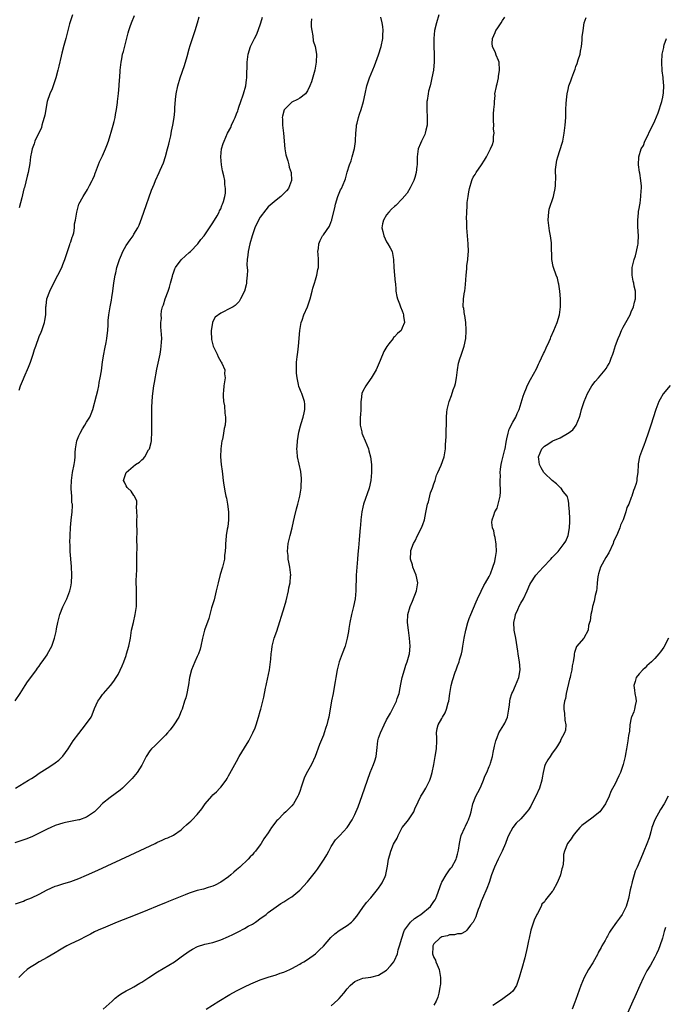
# Model space of a CAD drawing. Units: inches. Extents: x 2565000 to 2568000, y 1518000 to 1521000.
# Drawn here: x 2566022 to 2566186, y 1519520 to 1519770 of the extents above; entities that cross this region are included whole.
import ezdxf

# ---------------------------------------------------------------- set-up
doc = ezdxf.new("R2010")
doc.units = ezdxf.units.IN
doc.header["$MEASUREMENT"] = 0
doc.layers.add('LD25651518_10ft', color=133, linetype='Continuous')

msp = doc.modelspace()

# ---------------------------------------------------------------- linework, layer by layer
at = {"layer": 'LD25651518_10ft'}
for points, elevation in [([(2566095.99, 1519770.01), (2566095.93, 1519769), (2566095.93, 1519767.93), (2566096.06, 1519767), (2566096.36, 1519765.64), (2566096.44, 1519764.44), (2566096.9, 1519763), (2566097.22, 1519761), (2566097.17, 1519759), (2566096.8, 1519757), (2566095.96, 1519754.04), (2566095.58, 1519753), (2566095, 1519751.71), (2566094.5, 1519751), (2566093, 1519749.87), (2566092.47, 1519749.53), (2566091, 1519748.85), (2566089.16, 1519747), (2566089.09, 1519746.91), (2566088.64, 1519745.36), (2566088.59, 1519745), (2566088.63, 1519744.63), (2566088.66, 1519743), (2566088.89, 1519741), (2566089.26, 1519737), (2566089.49, 1519735.49), (2566089.64, 1519735), (2566089.98, 1519734.02), (2566090.23, 1519733), (2566090.36, 1519732.36), (2566090.8, 1519731), (2566090.93, 1519729), (2566090.15, 1519727), (2566089.62, 1519726.38), (2566089, 1519725.72), (2566088.26, 1519725), (2566087, 1519724.03), (2566085, 1519722.34), (2566084.39, 1519721.61), (2566083, 1519719.76), (2566082.54, 1519719), (2566081.6, 1519717), (2566080.93, 1519715), (2566080.39, 1519713), (2566079.94, 1519711), (2566079.88, 1519710.12), (2566079.72, 1519709), (2566079.64, 1519707.64), (2566079.8, 1519706.2), (2566079.72, 1519705), (2566079.52, 1519703.52), (2566079.53, 1519703), (2566079.45, 1519702.55), (2566079, 1519701), (2566078.04, 1519699), (2566077.66, 1519698.34), (2566077, 1519697.65), (2566076.63, 1519697.37), (2566076.1, 1519697), (2566075, 1519696.44), (2566073.73, 1519695.73), (2566073, 1519695.38), (2566071.59, 1519694.41), (2566071, 1519693.26), (2566070.89, 1519693), (2566070.9, 1519692.9), (2566070.55, 1519691), (2566070.59, 1519690.59), (2566070.61, 1519689), (2566070.67, 1519688.67), (2566071, 1519687.32), (2566071.1, 1519687), (2566072.08, 1519685), (2566072.33, 1519684.33), (2566073, 1519683.16), (2566073.12, 1519683), (2566073.25, 1519682.75), (2566074, 1519681), (2566073.98, 1519679.98), (2566074.12, 1519679), (2566073.98, 1519678.02), (2566073.8, 1519677), (2566073.71, 1519675.71), (2566073.61, 1519675), (2566073.58, 1519674.42), (2566073.67, 1519673), (2566073.91, 1519671.91), (2566073.99, 1519670.01), (2566074.18, 1519669), (2566074.23, 1519668.23), (2566074.08, 1519667), (2566073.84, 1519666.16), (2566073.72, 1519665), (2566073.4, 1519663.4), (2566073.3, 1519663), (2566072.99, 1519661), (2566072.94, 1519659), (2566073.14, 1519657), (2566073.32, 1519655.32), (2566073.46, 1519654.54), (2566073.61, 1519653), (2566073.78, 1519651.78), (2566074.13, 1519649.87), (2566074.32, 1519649), (2566074.46, 1519648.46), (2566074.69, 1519647), (2566074.93, 1519645), (2566074.95, 1519643), (2566074.78, 1519641.22), (2566074.64, 1519640.64), (2566074.39, 1519639), (2566074.25, 1519637.75), (2566074.19, 1519637), (2566074.23, 1519636.23), (2566074.13, 1519635), (2566073.97, 1519634.02), (2566073.94, 1519633), (2566073.64, 1519631.64), (2566073.48, 1519631), (2566072.88, 1519629.12), (2566072.3, 1519627), (2566071.87, 1519625), (2566071.48, 1519623.48), (2566071.3, 1519622.7), (2566070.66, 1519620.66), (2566070.2, 1519619), (2566069.98, 1519618.02), (2566068.91, 1519615), (2566068.35, 1519613), (2566067.94, 1519611), (2566067.76, 1519610.24), (2566067.35, 1519609), (2566067, 1519608.34), (2566066.4, 1519607), (2566065.56, 1519605), (2566065.09, 1519603), (2566064.85, 1519601.15), (2566064.72, 1519600.72), (2566064.4, 1519599), (2566064.15, 1519597.85), (2566063.84, 1519597), (2566063.22, 1519595), (2566063, 1519594.49), (2566062.58, 1519593.42), (2566062.39, 1519593), (2566061.11, 1519591), (2566060.19, 1519589.81), (2566059.51, 1519589), (2566059, 1519588.41), (2566056.26, 1519585.74), (2566055.46, 1519585), (2566055, 1519584.42), (2566054.12, 1519583), (2566053, 1519580.86), (2566051.81, 1519579), (2566050.54, 1519577.46), (2566050.14, 1519577), (2566048.09, 1519575), (2566047.52, 1519574.48), (2566045, 1519572.64), (2566043, 1519571.07), (2566041.98, 1519570.02), (2566040.97, 1519569), (2566039, 1519567.68), (2566037.2, 1519567), (2566037, 1519566.94), (2566033.69, 1519566.31), (2566033, 1519566.14), (2566032.13, 1519565.87), (2566031, 1519565.49), (2566029.9, 1519565), (2566029, 1519564.57), (2566027, 1519563.55), (2566025.27, 1519562.73), (2566023.83, 1519562.17), (2566020.85, 1519561.15)], 8380), ([(2566020.91, 1519597.09), (2566022.2, 1519599), (2566023, 1519600.35), (2566023.45, 1519601), (2566024.04, 1519601.96), (2566024.84, 1519603), (2566026.33, 1519605), (2566026.6, 1519605.4), (2566027, 1519605.95), (2566027.41, 1519606.59), (2566027.74, 1519607), (2566029, 1519608.82), (2566029.11, 1519609), (2566030.15, 1519611), (2566030.77, 1519612.77), (2566030.87, 1519613), (2566031.28, 1519614.72), (2566031.39, 1519615.39), (2566031.73, 1519617), (2566032.26, 1519619), (2566033, 1519620.92), (2566033.69, 1519622.31), (2566034.01, 1519623), (2566034.79, 1519625), (2566035, 1519626), (2566035.17, 1519627), (2566035.24, 1519629), (2566035.15, 1519631.15), (2566034.86, 1519635), (2566034.82, 1519636.82), (2566034.79, 1519637.21), (2566034.84, 1519639), (2566034.96, 1519641.04), (2566035.12, 1519642.88), (2566035.35, 1519645), (2566035.44, 1519646.56), (2566035.4, 1519647), (2566035.29, 1519647.29), (2566035.24, 1519649), (2566035.13, 1519650.87), (2566035.09, 1519651.09), (2566035.14, 1519653), (2566035.43, 1519655), (2566035.82, 1519657), (2566035.99, 1519658.01), (2566036.07, 1519659), (2566036.09, 1519660.09), (2566036.19, 1519661), (2566036.51, 1519663), (2566037, 1519664.26), (2566037.33, 1519665), (2566037.93, 1519666.07), (2566038.58, 1519667), (2566039, 1519667.74), (2566039.82, 1519669), (2566040.17, 1519669.83), (2566040.55, 1519671), (2566041.51, 1519674.49), (2566041.82, 1519675.82), (2566042.09, 1519677), (2566042.21, 1519677.79), (2566042.46, 1519679), (2566042.76, 1519680.76), (2566043.06, 1519683.06), (2566043.35, 1519685), (2566043.66, 1519686.34), (2566043.92, 1519687.92), (2566044.16, 1519689), (2566044.25, 1519689.75), (2566044.37, 1519691), (2566044.43, 1519692.43), (2566044.45, 1519693.55), (2566044.61, 1519695), (2566044.95, 1519697), (2566045.3, 1519698.7), (2566045.36, 1519699.36), (2566045.65, 1519701), (2566045.7, 1519701.7), (2566045.93, 1519703), (2566046.06, 1519704.06), (2566046.23, 1519705), (2566046.38, 1519705.62), (2566046.69, 1519707), (2566047, 1519707.96), (2566047.37, 1519709), (2566047.84, 1519710.16), (2566048.22, 1519711), (2566049, 1519712.53), (2566050.05, 1519713.95), (2566050.77, 1519715), (2566051, 1519715.42), (2566051.96, 1519717), (2566052.29, 1519717.71), (2566053, 1519719.56), (2566053.53, 1519721), (2566055.46, 1519726.54), (2566056.11, 1519728.11), (2566056.46, 1519729), (2566057.39, 1519731), (2566057.65, 1519731.65), (2566058.48, 1519733.52), (2566059, 1519735.11), (2566059.54, 1519737), (2566059.8, 1519738.2), (2566060.02, 1519739), (2566060.32, 1519740.32), (2566060.5, 1519741.5), (2566060.86, 1519743), (2566061.21, 1519745), (2566061.38, 1519746.62), (2566061.4, 1519747), (2566061.39, 1519747.39), (2566061.54, 1519749.54), (2566061.7, 1519751), (2566062.09, 1519753), (2566062.71, 1519755), (2566063.85, 1519758.15), (2566064.45, 1519760.45), (2566065, 1519762.4), (2566065.27, 1519763.27), (2566066.49, 1519767), (2566067.12, 1519769), (2566067.49, 1519770.51)], 8360), ([(2566021, 1519545.7), (2566023, 1519546.37), (2566023.43, 1519546.57), (2566025, 1519547.17), (2566027, 1519548.15), (2566029, 1519549.25), (2566031, 1519550.11), (2566031.7, 1519550.3), (2566033, 1519550.73), (2566035, 1519551.34), (2566037, 1519552.07), (2566039, 1519552.91), (2566041.82, 1519554.18), (2566050.01, 1519557.99), (2566056.36, 1519561), (2566056.79, 1519561.21), (2566057, 1519561.34), (2566058.19, 1519561.81), (2566059, 1519562.23), (2566059.58, 1519562.42), (2566061, 1519563.11), (2566063, 1519564.46), (2566063.55, 1519565), (2566064.34, 1519565.66), (2566065, 1519566.27), (2566065.39, 1519566.61), (2566065.74, 1519567), (2566067, 1519568.32), (2566068.22, 1519569.78), (2566069.02, 1519571), (2566070.73, 1519573), (2566071, 1519573.29), (2566071.91, 1519574.09), (2566072.76, 1519575), (2566073, 1519575.28), (2566074.34, 1519577), (2566074.6, 1519577.4), (2566075, 1519578.15), (2566075.32, 1519578.68), (2566076.55, 1519581), (2566077, 1519581.79), (2566077.7, 1519583), (2566079, 1519585.18), (2566080.11, 1519587), (2566081.15, 1519589), (2566081.69, 1519590.31), (2566081.93, 1519591), (2566082.59, 1519593), (2566083, 1519594.47), (2566083.17, 1519595), (2566083.68, 1519597), (2566083.92, 1519598.08), (2566084.31, 1519600.31), (2566084.48, 1519601), (2566084.6, 1519601.4), (2566085.35, 1519605), (2566085.62, 1519607), (2566085.65, 1519607.65), (2566085.77, 1519609), (2566085.92, 1519610.08), (2566086.01, 1519611), (2566086.55, 1519613), (2566087.2, 1519614.8), (2566089.13, 1519621), (2566089.56, 1519622.44), (2566090.16, 1519625), (2566090.27, 1519625.73), (2566090.56, 1519627), (2566090.71, 1519628.71), (2566090.72, 1519629), (2566090.5, 1519631), (2566090.24, 1519632.24), (2566090.12, 1519633), (2566090.05, 1519633.95), (2566089.93, 1519635), (2566090.01, 1519636.01), (2566090.1, 1519637), (2566090.55, 1519639), (2566091.06, 1519641), (2566091.41, 1519642.59), (2566091.68, 1519643.68), (2566092.18, 1519645.82), (2566092.52, 1519647), (2566093.04, 1519649), (2566093.35, 1519651), (2566093.38, 1519651.38), (2566093.46, 1519653.46), (2566093.29, 1519655.29), (2566092.46, 1519659), (2566092.32, 1519660.32), (2566092.31, 1519661), (2566092.38, 1519661.62), (2566092.44, 1519663), (2566092.8, 1519665.2), (2566093.21, 1519666.79), (2566093.4, 1519667.4), (2566093.84, 1519669), (2566094.12, 1519670.12), (2566094.26, 1519671), (2566094.3, 1519672.3), (2566094.22, 1519673), (2566093.77, 1519674.23), (2566093.56, 1519675), (2566093.39, 1519675.39), (2566093, 1519676.21), (2566092.79, 1519676.79), (2566092.71, 1519677.29), (2566092.32, 1519679), (2566092.17, 1519680.17), (2566092.16, 1519681), (2566092.22, 1519681.78), (2566092.21, 1519683), (2566092.32, 1519684.32), (2566092.51, 1519685.49), (2566092.67, 1519687), (2566093.03, 1519691), (2566093.39, 1519693), (2566093.62, 1519693.62), (2566094.06, 1519695), (2566094.94, 1519697), (2566095.51, 1519698.49), (2566095.66, 1519699), (2566096.16, 1519701), (2566096.3, 1519701.69), (2566096.71, 1519703), (2566097, 1519703.8), (2566097.35, 1519705), (2566097.58, 1519706.42), (2566097.75, 1519707), (2566097.78, 1519707.78), (2566097.76, 1519709), (2566097.64, 1519710.36), (2566097.62, 1519711), (2566097.76, 1519711.76), (2566097.85, 1519713), (2566098.17, 1519713.83), (2566098.82, 1519715), (2566099, 1519715.24), (2566100.52, 1519717.48), (2566101, 1519718.65), (2566101.13, 1519719), (2566101.15, 1519719.15), (2566101.9, 1519722.1), (2566102.06, 1519723), (2566102.69, 1519725), (2566103.38, 1519726.62), (2566103.59, 1519727), (2566104.43, 1519729), (2566104.57, 1519729.43), (2566105, 1519731.11), (2566105.6, 1519733), (2566106.01, 1519733.99), (2566106.31, 1519735), (2566106.9, 1519737.1), (2566107.14, 1519738.86), (2566107.14, 1519739.14), (2566107.23, 1519741), (2566107.36, 1519742.64), (2566107.41, 1519743), (2566107.58, 1519743.58), (2566107.9, 1519745), (2566108.15, 1519745.85), (2566108.59, 1519747), (2566109.17, 1519749), (2566109.58, 1519751), (2566110.05, 1519753), (2566110.73, 1519755), (2566111.96, 1519758.04), (2566113, 1519760.86), (2566113.64, 1519763), (2566114.04, 1519765), (2566114.07, 1519765.93), (2566114.15, 1519767), (2566114.08, 1519768.08), (2566113.92, 1519769), (2566113.59, 1519770.41)], 8390), ([(2566021, 1519575), (2566024.32, 1519577), (2566025, 1519577.46), (2566025.94, 1519578.06), (2566027, 1519578.79), (2566029, 1519580.09), (2566030.47, 1519581), (2566031, 1519581.37), (2566031.93, 1519582.07), (2566032.9, 1519583), (2566033, 1519583.12), (2566034.34, 1519585), (2566035.63, 1519587), (2566037, 1519588.88), (2566038.75, 1519591), (2566040.12, 1519593), (2566040.42, 1519593.58), (2566041, 1519595.19), (2566041.83, 1519597), (2566042.32, 1519597.68), (2566043, 1519598.69), (2566043.26, 1519599), (2566045.08, 1519601), (2566045.9, 1519602.1), (2566046.52, 1519603), (2566047, 1519603.81), (2566048.04, 1519605.96), (2566048.41, 1519607), (2566049, 1519608.58), (2566049.14, 1519609), (2566049.7, 1519611), (2566050.1, 1519613), (2566050.42, 1519615), (2566050.85, 1519617), (2566051.34, 1519619), (2566051.64, 1519621), (2566051.68, 1519623), (2566051.62, 1519625), (2566051.59, 1519627.59), (2566051.63, 1519629), (2566051.69, 1519630.31), (2566051.75, 1519633), (2566051.74, 1519634.26), (2566051.78, 1519635.78), (2566051.74, 1519638.26), (2566051.79, 1519639.79), (2566051.74, 1519642.26), (2566051.77, 1519643), (2566051.85, 1519643.85), (2566051.77, 1519645), (2566051.62, 1519646.38), (2566051.74, 1519647), (2566051.73, 1519647.73), (2566051.18, 1519649), (2566051, 1519649.21), (2566050.27, 1519650.27), (2566049.43, 1519651), (2566049.24, 1519651.24), (2566049, 1519651.63), (2566048.57, 1519652.57), (2566048.32, 1519653), (2566049.03, 1519655), (2566051.41, 1519657), (2566052.37, 1519657.63), (2566053, 1519658.24), (2566053.43, 1519658.57), (2566053.72, 1519659), (2566054.72, 1519660.72), (2566054.9, 1519661), (2566055.36, 1519662.64), (2566055.42, 1519663), (2566055.44, 1519663.44), (2566055.57, 1519665), (2566055.57, 1519666.43), (2566055.52, 1519667.52), (2566055.51, 1519669), (2566055.54, 1519670.46), (2566055.53, 1519671.53), (2566055.61, 1519673), (2566055.72, 1519674.28), (2566055.77, 1519675), (2566056.04, 1519677), (2566056.18, 1519677.82), (2566056.82, 1519681.18), (2566057.62, 1519685), (2566057.79, 1519686.21), (2566057.93, 1519687), (2566058.01, 1519688.01), (2566058.04, 1519689), (2566057.92, 1519691), (2566057.81, 1519691.81), (2566057.8, 1519693), (2566057.94, 1519694.06), (2566057.87, 1519695), (2566057.99, 1519695.99), (2566058.24, 1519697), (2566058.46, 1519697.54), (2566058.94, 1519699), (2566059.7, 1519701), (2566059.99, 1519702.01), (2566060.3, 1519703), (2566060.74, 1519704.74), (2566060.83, 1519705.17), (2566061, 1519705.61), (2566061.36, 1519706.64), (2566061.56, 1519707), (2566063, 1519708.89), (2566064.06, 1519709.94), (2566065, 1519710.74), (2566065.33, 1519711), (2566067.19, 1519713), (2566067.97, 1519714.03), (2566068.76, 1519715), (2566070.15, 1519717), (2566071, 1519718.3), (2566071.26, 1519718.74), (2566071.44, 1519719), (2566072.08, 1519720.08), (2566072.59, 1519721), (2566072.71, 1519721.29), (2566073, 1519721.86), (2566073.31, 1519722.69), (2566073.48, 1519723), (2566073.7, 1519723.7), (2566074.07, 1519725), (2566074.17, 1519725.83), (2566074.23, 1519727), (2566074.03, 1519728.03), (2566073.99, 1519729), (2566073.79, 1519730.21), (2566073.47, 1519731.47), (2566073.21, 1519733), (2566073.01, 1519735), (2566073.19, 1519737), (2566073.61, 1519738.39), (2566073.83, 1519739), (2566074.74, 1519741), (2566075.53, 1519742.47), (2566075.74, 1519743), (2566076.31, 1519744.31), (2566076.64, 1519745), (2566077, 1519745.89), (2566077.3, 1519746.69), (2566077.39, 1519747), (2566077.61, 1519747.61), (2566078.07, 1519749), (2566078.71, 1519750.71), (2566078.79, 1519751), (2566079.35, 1519753), (2566079.5, 1519754.5), (2566079.6, 1519755), (2566079.72, 1519759), (2566079.94, 1519761), (2566080.56, 1519763), (2566081.53, 1519765), (2566082.03, 1519765.97), (2566082.45, 1519767), (2566083.15, 1519769), (2566083.61, 1519770.39)], 8370), ([(2566128.29, 1519771), (2566127.63, 1519769), (2566127.17, 1519767), (2566126.97, 1519764.97), (2566126.97, 1519763), (2566127.05, 1519761), (2566127.07, 1519759.07), (2566126.89, 1519757), (2566126.51, 1519755), (2566126.26, 1519753.74), (2566126.03, 1519753), (2566125.66, 1519751.66), (2566125.54, 1519751), (2566125.26, 1519749.26), (2566125.24, 1519749), (2566125.22, 1519747), (2566125.3, 1519745), (2566125.27, 1519743), (2566125, 1519741.75), (2566124.81, 1519741), (2566124.67, 1519740.67), (2566123.87, 1519739), (2566123.58, 1519738.42), (2566123.04, 1519737), (2566122.78, 1519735), (2566122.76, 1519733.24), (2566122.74, 1519733), (2566122.68, 1519732.68), (2566122.52, 1519731), (2566122.21, 1519729.79), (2566121.89, 1519729), (2566121, 1519727.17), (2566120.2, 1519725.8), (2566119, 1519724.37), (2566117.32, 1519722.68), (2566117, 1519722.41), (2566116.29, 1519721.71), (2566115.61, 1519721), (2566115, 1519720.29), (2566114.23, 1519719), (2566113.96, 1519718.04), (2566113.84, 1519717), (2566114.07, 1519716.07), (2566114.29, 1519715), (2566115, 1519713.49), (2566115.35, 1519713), (2566115.92, 1519711.92), (2566116.44, 1519711), (2566116.77, 1519709), (2566116.86, 1519707), (2566117.06, 1519705), (2566117.2, 1519703.2), (2566117.24, 1519703), (2566117.32, 1519701.32), (2566117.39, 1519701), (2566117.6, 1519699.6), (2566117.75, 1519699), (2566118.26, 1519697.74), (2566118.52, 1519697), (2566119, 1519695.94), (2566119.26, 1519695.26), (2566119.33, 1519695), (2566119.34, 1519694.66), (2566119.52, 1519693), (2566119, 1519691.66), (2566118.68, 1519691), (2566117.76, 1519690.24), (2566117, 1519689.38), (2566116.8, 1519689.2), (2566116.69, 1519689), (2566115.62, 1519687.62), (2566115.06, 1519686.94), (2566114.32, 1519685.68), (2566113.4, 1519683.4), (2566112.34, 1519681), (2566111.08, 1519678.92), (2566111, 1519678.83), (2566109.73, 1519677), (2566109, 1519675.58), (2566108.78, 1519675), (2566108.56, 1519673.44), (2566108.51, 1519673), (2566108.46, 1519671), (2566108.39, 1519669.61), (2566108.34, 1519669), (2566108.32, 1519668.32), (2566108.33, 1519667), (2566108.71, 1519665.29), (2566108.76, 1519665), (2566108.81, 1519664.81), (2566109, 1519664.36), (2566109.63, 1519663), (2566110, 1519662), (2566110.45, 1519661), (2566110.53, 1519660.53), (2566110.95, 1519659), (2566111.16, 1519657), (2566111.2, 1519655.2), (2566111.2, 1519655), (2566111.03, 1519653), (2566110.58, 1519651), (2566109.2, 1519647), (2566109, 1519646.21), (2566108.74, 1519645), (2566108.5, 1519643), (2566108.39, 1519641.61), (2566108.33, 1519641), (2566108.16, 1519639), (2566108.04, 1519637.96), (2566107.93, 1519635.93), (2566107.73, 1519634.27), (2566107.65, 1519633), (2566107.49, 1519631), (2566107.35, 1519629), (2566107.25, 1519625), (2566107.04, 1519623), (2566106.6, 1519621), (2566106.1, 1519619), (2566105.69, 1519617), (2566105.42, 1519615.42), (2566105.33, 1519614.67), (2566105.03, 1519613), (2566104.49, 1519611), (2566103.73, 1519609), (2566102.99, 1519607), (2566102.49, 1519605), (2566102.13, 1519603), (2566101.99, 1519602.01), (2566101.55, 1519599.55), (2566101.47, 1519599), (2566101.09, 1519597.09), (2566100.35, 1519593), (2566100.17, 1519592.17), (2566099.88, 1519591), (2566099.65, 1519590.35), (2566099.22, 1519589), (2566099, 1519588.45), (2566097.98, 1519586.02), (2566096.91, 1519583), (2566095.97, 1519581), (2566095, 1519579.18), (2566094.22, 1519577.78), (2566093.93, 1519577), (2566093.48, 1519575.48), (2566093, 1519574.16), (2566092.67, 1519573.33), (2566092.56, 1519573), (2566091.39, 1519571), (2566091, 1519570.52), (2566089.5, 1519569), (2566089, 1519568.54), (2566087.44, 1519567), (2566087.23, 1519566.77), (2566085.85, 1519565), (2566085, 1519563.69), (2566083.89, 1519562.11), (2566083.26, 1519561), (2566083, 1519560.61), (2566081.84, 1519559), (2566081.42, 1519558.58), (2566081, 1519558.09), (2566080.44, 1519557.56), (2566079.98, 1519557), (2566077.83, 1519555), (2566077.38, 1519554.62), (2566077, 1519554.25), (2566076.3, 1519553.7), (2566075.55, 1519553), (2566075, 1519552.54), (2566073, 1519551.15), (2566071.58, 1519550.42), (2566071, 1519550.15), (2566069.78, 1519549.78), (2566068.61, 1519549.39), (2566067, 1519549.04), (2566065, 1519548.36), (2566063.97, 1519547.97), (2566061, 1519546.73), (2566059.75, 1519546.25), (2566059, 1519545.93), (2566058.31, 1519545.69), (2566053, 1519543.47), (2566049.83, 1519542.17), (2566046.75, 1519541), (2566043.79, 1519539.79), (2566041.91, 1519539), (2566041, 1519538.56), (2566040, 1519538), (2566039, 1519537.5), (2566037, 1519536.46), (2566035, 1519535.51), (2566033.99, 1519535), (2566033, 1519534.45), (2566032.11, 1519533.89), (2566031, 1519533.27), (2566029, 1519532.11), (2566027, 1519530.99), (2566025.77, 1519530.23), (2566024.55, 1519529.45), (2566023.91, 1519529), (2566023, 1519528.14), (2566021.86, 1519527)], 8400), ([(2566021.88, 1519675.88), (2566022.24, 1519677), (2566023, 1519678.71), (2566023.2, 1519679.2), (2566024.3, 1519681.7), (2566024.78, 1519683), (2566025, 1519683.69), (2566025.45, 1519685), (2566025.79, 1519686.21), (2566026.13, 1519687), (2566027, 1519689.46), (2566027.46, 1519690.54), (2566027.63, 1519691), (2566027.97, 1519691.97), (2566028.35, 1519693), (2566028.46, 1519693.54), (2566028.7, 1519695), (2566028.69, 1519696.69), (2566028.7, 1519697), (2566028.75, 1519697.25), (2566028.91, 1519699), (2566029.7, 1519701), (2566030.38, 1519702.38), (2566031.71, 1519705), (2566032.69, 1519707), (2566033, 1519707.69), (2566033.47, 1519709), (2566034.12, 1519711), (2566034.77, 1519712.77), (2566034.87, 1519713.13), (2566035, 1519713.48), (2566035.34, 1519714.66), (2566035.5, 1519715), (2566035.73, 1519715.72), (2566035.93, 1519717), (2566035.96, 1519718.04), (2566036.18, 1519719), (2566036.49, 1519721), (2566036.64, 1519721.36), (2566037.06, 1519723), (2566038.12, 1519725), (2566039.26, 1519726.74), (2566039.77, 1519727.77), (2566040.43, 1519729), (2566040.61, 1519729.39), (2566041, 1519730.31), (2566041.17, 1519730.83), (2566041.22, 1519731), (2566042.23, 1519733.77), (2566043, 1519735.24), (2566043.8, 1519737), (2566044.12, 1519737.88), (2566044.56, 1519739), (2566045, 1519740.39), (2566045.25, 1519741.25), (2566045.72, 1519743), (2566045.96, 1519743.96), (2566046.2, 1519745), (2566046.29, 1519745.71), (2566046.55, 1519747), (2566046.82, 1519748.82), (2566046.82, 1519749), (2566047.07, 1519751.07), (2566047.23, 1519753), (2566047.35, 1519754.65), (2566047.39, 1519755), (2566047.53, 1519757), (2566047.7, 1519758.3), (2566047.74, 1519759), (2566047.89, 1519759.89), (2566048.12, 1519761), (2566048.31, 1519761.69), (2566049.52, 1519766.48), (2566049.68, 1519767), (2566050.07, 1519768.07), (2566050.38, 1519769), (2566051.15, 1519770.85)], 8350), ([(2566035.41, 1519771), (2566035, 1519769.71), (2566034.7, 1519768.7), (2566034.25, 1519767), (2566034.01, 1519765.99), (2566033.71, 1519765), (2566033.21, 1519763.21), (2566032.74, 1519761.26), (2566032.54, 1519760.54), (2566031.99, 1519758.01), (2566031.71, 1519757), (2566031.21, 1519755), (2566030.55, 1519753), (2566030.25, 1519752.25), (2566029.72, 1519751), (2566029.04, 1519749), (2566028.4, 1519745.6), (2566028.26, 1519745), (2566027.92, 1519743.92), (2566027.69, 1519743), (2566027.54, 1519742.46), (2566025.92, 1519739), (2566025.71, 1519738.29), (2566025.17, 1519737), (2566025, 1519736.17), (2566024.8, 1519735), (2566024.64, 1519733.36), (2566024.21, 1519731), (2566023.92, 1519730.08), (2566023.25, 1519727.25), (2566023.12, 1519726.88), (2566022.6, 1519724.6), (2566021.9, 1519722.1)], 8340), ([(2566043.2, 1519519), (2566045.51, 1519521), (2566046.28, 1519521.72), (2566047.38, 1519522.62), (2566047.99, 1519523), (2566049, 1519523.6), (2566050.22, 1519524.22), (2566051, 1519524.64), (2566052.47, 1519525.53), (2566053, 1519525.82), (2566054.8, 1519527), (2566057, 1519528.4), (2566061.25, 1519531), (2566063, 1519532.2), (2566065, 1519533.66), (2566065.81, 1519534.19), (2566067.14, 1519534.86), (2566069, 1519535.41), (2566071, 1519535.9), (2566073, 1519536.56), (2566075, 1519537.42), (2566076.08, 1519537.92), (2566077.42, 1519538.58), (2566079, 1519539.42), (2566079.97, 1519539.97), (2566081, 1519540.53), (2566081.76, 1519541), (2566082.5, 1519541.5), (2566083, 1519541.92), (2566083.64, 1519542.36), (2566084.49, 1519543), (2566085, 1519543.5), (2566087, 1519544.93), (2566088.26, 1519545.74), (2566089, 1519546.17), (2566089.47, 1519546.53), (2566090.27, 1519547), (2566091, 1519547.48), (2566093, 1519549.16), (2566095, 1519551.23), (2566096.68, 1519553.32), (2566097, 1519553.75), (2566097.53, 1519554.47), (2566099.23, 1519557), (2566099.88, 1519558.12), (2566100.38, 1519559), (2566101, 1519560.23), (2566102.11, 1519561.89), (2566103.07, 1519562.93), (2566103.15, 1519563), (2566105.04, 1519565), (2566106.27, 1519567), (2566107, 1519568.35), (2566107.78, 1519570.22), (2566108.86, 1519573.14), (2566110.14, 1519577), (2566110.85, 1519579), (2566111.7, 1519581), (2566112.05, 1519581.95), (2566112.36, 1519583), (2566112.51, 1519584.51), (2566112.67, 1519585.33), (2566112.83, 1519587), (2566113, 1519587.64), (2566113.44, 1519589), (2566114.37, 1519591), (2566115, 1519592.29), (2566116.01, 1519593.99), (2566116.54, 1519595), (2566117.53, 1519597), (2566117.73, 1519597.73), (2566118.19, 1519599), (2566118.45, 1519600.45), (2566118.66, 1519601.34), (2566118.99, 1519603), (2566119.54, 1519605), (2566119.86, 1519606.14), (2566120.23, 1519607), (2566120.77, 1519608.77), (2566120.82, 1519609), (2566121.02, 1519611), (2566120.84, 1519613), (2566120.53, 1519615), (2566120.29, 1519617), (2566120.41, 1519619), (2566121.01, 1519621), (2566121.62, 1519622.38), (2566122.61, 1519625), (2566122.91, 1519627), (2566122.51, 1519629), (2566121.71, 1519631), (2566121.57, 1519631.57), (2566121.11, 1519633), (2566121.14, 1519635), (2566121.2, 1519635.2), (2566121.85, 1519637), (2566122.28, 1519637.72), (2566122.81, 1519639), (2566123.86, 1519641), (2566124.22, 1519641.78), (2566124.6, 1519643), (2566125, 1519644.86), (2566125.4, 1519647), (2566125.6, 1519647.6), (2566126.15, 1519649.85), (2566126.62, 1519651), (2566127, 1519652.1), (2566127.3, 1519653), (2566127.7, 1519654.3), (2566128.04, 1519655), (2566128.83, 1519656.83), (2566129.59, 1519659), (2566129.92, 1519661), (2566129.96, 1519662.04), (2566130.1, 1519664.1), (2566130.11, 1519665.89), (2566130.18, 1519667), (2566130.21, 1519669), (2566130.3, 1519670.3), (2566130.37, 1519671), (2566130.87, 1519673), (2566131.49, 1519674.51), (2566131.93, 1519675.93), (2566132.32, 1519677), (2566132.47, 1519677.53), (2566132.72, 1519679), (2566132.95, 1519681.05), (2566133.26, 1519682.74), (2566133.33, 1519683), (2566133.52, 1519683.52), (2566134.01, 1519685), (2566134.71, 1519687), (2566135.1, 1519689), (2566135.17, 1519690.83), (2566135.2, 1519691.2), (2566135.06, 1519693), (2566134.82, 1519694.82), (2566134.75, 1519695), (2566134.58, 1519696.58), (2566134.45, 1519697), (2566134.53, 1519699), (2566134.76, 1519700.76), (2566134.82, 1519701), (2566135, 1519702.66), (2566135.16, 1519705), (2566135.34, 1519706.66), (2566135.39, 1519707.39), (2566135.6, 1519709), (2566135.72, 1519710.28), (2566135.75, 1519711), (2566135.72, 1519713), (2566135.39, 1519717), (2566135.33, 1519718.67), (2566135.29, 1519719.29), (2566135.32, 1519721), (2566135.43, 1519722.57), (2566135.43, 1519723), (2566135.46, 1519723.46), (2566135.65, 1519725), (2566135.86, 1519726.14), (2566135.99, 1519727), (2566136.58, 1519729), (2566136.71, 1519729.29), (2566137, 1519729.84), (2566137.43, 1519730.57), (2566137.7, 1519731), (2566139.1, 1519733), (2566139.85, 1519734.15), (2566140.37, 1519735), (2566141.38, 1519737), (2566141.84, 1519738.16), (2566142.09, 1519739), (2566142.13, 1519740.13), (2566142.28, 1519741), (2566142.13, 1519742.13), (2566142.16, 1519743), (2566142.1, 1519744.1), (2566142.08, 1519745.92), (2566142.18, 1519747), (2566142.38, 1519748.38), (2566142.34, 1519749), (2566142.56, 1519750.56), (2566142.49, 1519751), (2566142.83, 1519752.83), (2566142.84, 1519753), (2566143, 1519753.54), (2566143.35, 1519755), (2566143.39, 1519755.39), (2566143.66, 1519757), (2566143.55, 1519759), (2566143.41, 1519759.41), (2566142.82, 1519760.82), (2566142.62, 1519761.38), (2566141.86, 1519763), (2566141.78, 1519763.78), (2566141.88, 1519765), (2566142.5, 1519766.5), (2566142.73, 1519767), (2566143, 1519767.44), (2566144.07, 1519769), (2566144.43, 1519769.57), (2566145, 1519770.41)], 8410), ([(2566069.28, 1519519), (2566072.52, 1519521), (2566075.31, 1519522.69), (2566077, 1519523.63), (2566079, 1519524.62), (2566080.63, 1519525.37), (2566083, 1519526.39), (2566085, 1519527.1), (2566087, 1519527.71), (2566088.08, 1519528.08), (2566089, 1519528.36), (2566090.5, 1519529), (2566091, 1519529.24), (2566093, 1519530.37), (2566093.37, 1519530.63), (2566094.02, 1519531), (2566095, 1519531.59), (2566097, 1519533.04), (2566097.99, 1519534.01), (2566099, 1519534.96), (2566100.87, 1519537.13), (2566101.92, 1519538.08), (2566103, 1519538.9), (2566105, 1519540.16), (2566106.09, 1519541), (2566106.57, 1519541.43), (2566107.49, 1519542.51), (2566109, 1519544.7), (2566109.97, 1519546.03), (2566111, 1519547.17), (2566112.73, 1519549.27), (2566113, 1519549.63), (2566113.55, 1519550.45), (2566113.9, 1519551), (2566114.62, 1519552.62), (2566114.81, 1519553), (2566114.86, 1519553.14), (2566115.19, 1519554.81), (2566115.22, 1519555.22), (2566115.49, 1519557), (2566115.87, 1519558.13), (2566116.06, 1519559), (2566116.8, 1519560.8), (2566117, 1519561.22), (2566117.67, 1519562.33), (2566117.92, 1519563), (2566119, 1519565.01), (2566119.86, 1519566.14), (2566120.58, 1519567), (2566121.9, 1519569), (2566122.21, 1519569.79), (2566123, 1519571.5), (2566123.73, 1519573), (2566124.24, 1519573.76), (2566125, 1519575.03), (2566125.96, 1519577), (2566126.23, 1519577.77), (2566126.59, 1519579), (2566126.99, 1519580.99), (2566127.37, 1519583), (2566127.7, 1519585), (2566127.77, 1519587), (2566127.77, 1519587.77), (2566127.69, 1519589), (2566127.87, 1519590.13), (2566128.07, 1519591), (2566129, 1519592.61), (2566129.2, 1519593), (2566129.89, 1519594.11), (2566130.21, 1519595), (2566130.64, 1519596.64), (2566130.76, 1519597), (2566131.03, 1519598.97), (2566131.37, 1519601), (2566131.69, 1519602.31), (2566132.4, 1519604.4), (2566132.62, 1519605), (2566132.73, 1519605.27), (2566133, 1519606.03), (2566133.37, 1519607), (2566133.51, 1519607.51), (2566134.01, 1519609), (2566134.2, 1519609.8), (2566134.38, 1519611), (2566134.66, 1519613), (2566135.06, 1519615), (2566135.63, 1519617), (2566135.98, 1519618.02), (2566136.34, 1519619), (2566137.75, 1519622.25), (2566138.09, 1519623), (2566139, 1519624.91), (2566139.64, 1519626.36), (2566140.06, 1519627), (2566141, 1519628.62), (2566141.19, 1519629), (2566141.35, 1519629.35), (2566141.98, 1519631), (2566142.42, 1519632.42), (2566142.55, 1519633), (2566142.58, 1519633.42), (2566142.84, 1519635), (2566142.82, 1519636.82), (2566142.55, 1519638.55), (2566142.39, 1519639), (2566142.2, 1519640.2), (2566141.88, 1519641), (2566141.71, 1519642.29), (2566141.75, 1519643), (2566142.2, 1519644.2), (2566142.42, 1519645), (2566143, 1519646), (2566143.29, 1519647), (2566143.76, 1519649), (2566143.89, 1519650.11), (2566143.89, 1519651), (2566143.76, 1519651.76), (2566143.8, 1519653), (2566143.86, 1519654.14), (2566143.79, 1519655), (2566143.88, 1519655.88), (2566144.03, 1519657), (2566144.2, 1519657.8), (2566145, 1519660.84), (2566145.04, 1519661), (2566145.29, 1519662.71), (2566145.52, 1519663.52), (2566145.79, 1519665), (2566146.05, 1519665.95), (2566147, 1519667.78), (2566147.74, 1519669), (2566148.08, 1519669.92), (2566148.65, 1519671), (2566149.62, 1519674.38), (2566149.86, 1519675), (2566150.48, 1519676.48), (2566150.67, 1519677), (2566151.45, 1519678.55), (2566153, 1519681.24), (2566153.55, 1519682.45), (2566153.78, 1519683), (2566154.81, 1519685.19), (2566155, 1519685.57), (2566155.43, 1519686.57), (2566156.19, 1519688.19), (2566156.53, 1519689), (2566156.66, 1519689.34), (2566157.42, 1519691), (2566158.22, 1519693), (2566158.8, 1519695), (2566159.05, 1519697), (2566159.06, 1519699.06), (2566158.94, 1519700.94), (2566158.7, 1519702.7), (2566158.6, 1519703), (2566158.3, 1519704.3), (2566158, 1519705), (2566157.31, 1519707), (2566157.24, 1519707.24), (2566156.92, 1519709), (2566156.77, 1519712.77), (2566156.79, 1519713), (2566156.78, 1519713.22), (2566156.54, 1519715), (2566156.28, 1519716.28), (2566155.96, 1519719), (2566156.06, 1519720.06), (2566156.11, 1519721), (2566156.24, 1519721.76), (2566157.28, 1519725), (2566157.38, 1519725.38), (2566157.7, 1519727), (2566157.78, 1519727.78), (2566157.89, 1519730.11), (2566157.83, 1519731), (2566157.81, 1519731.81), (2566157.98, 1519733), (2566158.18, 1519734.18), (2566158.42, 1519735), (2566159.52, 1519738.48), (2566159.65, 1519739), (2566160.03, 1519741), (2566160.26, 1519743), (2566160.4, 1519745), (2566160.47, 1519747), (2566160.56, 1519748.56), (2566160.58, 1519749.42), (2566160.78, 1519751), (2566161, 1519752.12), (2566161.22, 1519753), (2566161.7, 1519754.3), (2566161.92, 1519755), (2566162.43, 1519756.43), (2566162.77, 1519757.23), (2566163, 1519757.87), (2566163.34, 1519758.66), (2566163.59, 1519759.59), (2566164.04, 1519761), (2566164.17, 1519761.83), (2566164.4, 1519763), (2566164.6, 1519764.6), (2566164.6, 1519765.4), (2566164.8, 1519767), (2566165.12, 1519769), (2566165.63, 1519770.37)], 8420), ([(2566101, 1519519.85), (2566102.68, 1519521.32), (2566103, 1519521.66), (2566104.19, 1519523), (2566105, 1519524.09), (2566105.82, 1519525), (2566106.44, 1519525.56), (2566107, 1519525.96), (2566107.7, 1519526.3), (2566109, 1519526.79), (2566111, 1519527.08), (2566113, 1519527.55), (2566115, 1519528.86), (2566116.05, 1519529.95), (2566116.84, 1519531), (2566117, 1519531.27), (2566117.75, 1519533), (2566117.98, 1519533.98), (2566118.3, 1519535), (2566118.84, 1519537), (2566119.4, 1519538.6), (2566119.59, 1519539), (2566121.05, 1519541), (2566122.07, 1519541.93), (2566123, 1519542.54), (2566123.26, 1519542.74), (2566123.72, 1519543), (2566126.16, 1519545), (2566126.52, 1519545.48), (2566127, 1519546.25), (2566127.3, 1519546.7), (2566127.47, 1519547), (2566127.71, 1519547.71), (2566128.91, 1519551), (2566129, 1519551.18), (2566130.09, 1519553), (2566130.46, 1519553.54), (2566131, 1519554.25), (2566131.3, 1519554.71), (2566131.51, 1519555), (2566132.62, 1519557), (2566132.7, 1519557.3), (2566133, 1519558.22), (2566133.24, 1519559.24), (2566133.48, 1519561), (2566133.75, 1519562.25), (2566133.95, 1519563), (2566134.81, 1519565), (2566135, 1519565.35), (2566135.54, 1519566.46), (2566135.78, 1519567), (2566136.18, 1519568.18), (2566136.48, 1519569), (2566136.89, 1519571), (2566137.64, 1519573), (2566138.14, 1519573.86), (2566138.72, 1519575), (2566139, 1519575.62), (2566139.59, 1519577), (2566139.95, 1519578.05), (2566140.38, 1519579), (2566141, 1519580.52), (2566141.23, 1519581), (2566141.32, 1519581.32), (2566141.86, 1519583), (2566142.03, 1519584.03), (2566142.4, 1519585.6), (2566142.7, 1519587), (2566143, 1519587.85), (2566143.48, 1519589), (2566144.74, 1519591), (2566145, 1519591.47), (2566145.65, 1519593), (2566146, 1519595), (2566146.15, 1519596.15), (2566146.21, 1519597), (2566146.35, 1519597.65), (2566146.78, 1519599), (2566147, 1519599.44), (2566147.72, 1519601), (2566148.57, 1519603), (2566148.9, 1519605), (2566148.9, 1519605.1), (2566148.7, 1519607), (2566148.44, 1519608.44), (2566148.37, 1519609), (2566148.25, 1519609.75), (2566147.95, 1519611.95), (2566147.73, 1519613), (2566147.42, 1519614.58), (2566147.35, 1519615), (2566147.28, 1519617), (2566147.56, 1519618.44), (2566147.71, 1519619), (2566148.3, 1519620.3), (2566148.69, 1519621.31), (2566149, 1519621.85), (2566149.7, 1519623), (2566150.66, 1519625), (2566151.35, 1519626.65), (2566151.53, 1519627), (2566152.88, 1519629), (2566154.7, 1519631), (2566156.6, 1519633), (2566157, 1519633.47), (2566157.77, 1519634.23), (2566158.46, 1519635), (2566160.03, 1519637), (2566160.4, 1519637.6), (2566161.01, 1519639), (2566161.36, 1519641), (2566161.43, 1519642.57), (2566161.42, 1519643.42), (2566161.36, 1519645), (2566161.21, 1519646.78), (2566161.24, 1519647.24), (2566161, 1519648.12), (2566160.83, 1519648.83), (2566160.74, 1519649), (2566159.8, 1519650.2), (2566159.24, 1519651), (2566159.12, 1519651.12), (2566159, 1519651.19), (2566158.11, 1519652.11), (2566157, 1519652.94), (2566155, 1519654.83), (2566154.86, 1519655), (2566154.17, 1519656.17), (2566153.73, 1519657), (2566153.63, 1519658.37), (2566153.55, 1519659), (2566154.35, 1519661), (2566154.66, 1519661.34), (2566155, 1519661.67), (2566155.85, 1519662.16), (2566157, 1519662.92), (2566157.16, 1519663), (2566159, 1519663.78), (2566160.87, 1519664.87), (2566161, 1519664.93), (2566162.19, 1519665.81), (2566163.04, 1519666.96), (2566163.87, 1519669), (2566164.17, 1519669.83), (2566164.45, 1519671), (2566165.09, 1519673), (2566165.9, 1519675), (2566167, 1519677.01), (2566167.9, 1519678.1), (2566168.71, 1519679), (2566170.42, 1519681), (2566170.67, 1519681.33), (2566171, 1519681.96), (2566171.41, 1519682.59), (2566171.61, 1519683), (2566171.94, 1519683.94), (2566172.38, 1519685), (2566172.53, 1519685.47), (2566173, 1519687.21), (2566173.66, 1519689), (2566174.09, 1519689.91), (2566174.58, 1519691), (2566175, 1519691.82), (2566175.67, 1519693), (2566176.71, 1519695), (2566177, 1519695.74), (2566177.57, 1519697), (2566177.81, 1519698.19), (2566178.08, 1519699), (2566178.13, 1519700.13), (2566178.07, 1519701), (2566177.77, 1519702.23), (2566177.63, 1519703), (2566177.51, 1519703.51), (2566177.23, 1519705), (2566177.28, 1519706.72), (2566177.26, 1519707), (2566177.3, 1519707.3), (2566177.73, 1519709), (2566178.07, 1519709.93), (2566178.32, 1519711), (2566178.65, 1519712.65), (2566178.74, 1519713), (2566178.76, 1519713.24), (2566178.85, 1519715), (2566178.71, 1519717.29), (2566178.66, 1519719), (2566178.84, 1519720.84), (2566178.84, 1519721.16), (2566179, 1519721.88), (2566179.16, 1519722.84), (2566179.26, 1519723.26), (2566179.48, 1519725), (2566179.5, 1519726.5), (2566179.58, 1519727), (2566179.61, 1519727.61), (2566179.46, 1519729), (2566179.15, 1519730.85), (2566179.13, 1519731.13), (2566178.86, 1519733), (2566178.93, 1519735), (2566179.55, 1519737), (2566180.09, 1519737.91), (2566180.49, 1519739), (2566181, 1519739.94), (2566181.92, 1519741.92), (2566182.47, 1519743), (2566183, 1519744.15), (2566183.82, 1519746.18), (2566184.74, 1519749), (2566185, 1519750.16), (2566185.2, 1519751.2), (2566185.31, 1519753), (2566185.11, 1519754.89), (2566185.1, 1519755.1), (2566184.85, 1519756.85), (2566184.77, 1519759), (2566184.89, 1519761), (2566185.24, 1519762.76), (2566185.26, 1519763), (2566185.38, 1519763.38), (2566185.98, 1519765)], 8430), ([(2566186.92, 1519677.07), (2566185.1, 1519674.9), (2566184.37, 1519673.63), (2566184.02, 1519673), (2566183.25, 1519671), (2566181.94, 1519667), (2566181.32, 1519665), (2566180.63, 1519663), (2566180.18, 1519661.82), (2566179.84, 1519661), (2566179.14, 1519659), (2566178.81, 1519657.19), (2566178.76, 1519657), (2566178.65, 1519655), (2566178.44, 1519653.56), (2566178.4, 1519653), (2566178.23, 1519652.23), (2566177.83, 1519651), (2566177.55, 1519650.45), (2566177.15, 1519649), (2566177, 1519648.65), (2566176.37, 1519647), (2566175.9, 1519646.1), (2566175.67, 1519645), (2566174.99, 1519643), (2566174.33, 1519641.67), (2566174.15, 1519641), (2566173.53, 1519639.53), (2566172.55, 1519637.45), (2566172.41, 1519637), (2566171.33, 1519634.67), (2566170.56, 1519633.44), (2566169.24, 1519631), (2566168.72, 1519629.28), (2566168.63, 1519629), (2566168.56, 1519628.56), (2566168.41, 1519627), (2566168.32, 1519625.68), (2566168.17, 1519625), (2566167.86, 1519623.86), (2566167.64, 1519622.36), (2566167.22, 1519621), (2566167, 1519619.95), (2566166.76, 1519619), (2566166.59, 1519617.41), (2566166.45, 1519617), (2566166.22, 1519616.22), (2566166.13, 1519615), (2566164.97, 1519613.03), (2566163.11, 1519610.89), (2566162.6, 1519609.4), (2566162.58, 1519609), (2566162.59, 1519608.59), (2566162.28, 1519607), (2566162.01, 1519605.99), (2566161.93, 1519605), (2566161.66, 1519603.66), (2566161.5, 1519603), (2566161.41, 1519602.59), (2566160.54, 1519599), (2566160.32, 1519597.68), (2566160.11, 1519597), (2566159.95, 1519595.95), (2566159.93, 1519595), (2566160.1, 1519593.9), (2566160.19, 1519592.19), (2566160.41, 1519591), (2566160.32, 1519589.68), (2566160.13, 1519589), (2566159.13, 1519587.13), (2566159.08, 1519587), (2566158.31, 1519585.69), (2566157.82, 1519585), (2566157, 1519583.89), (2566156.48, 1519583), (2566155.85, 1519582.15), (2566155.2, 1519581), (2566155, 1519580.47), (2566154.68, 1519579), (2566154.43, 1519577.57), (2566154.37, 1519577), (2566153.78, 1519575), (2566152.88, 1519573), (2566151.85, 1519571), (2566151.58, 1519570.42), (2566151, 1519569.52), (2566150.58, 1519569), (2566149, 1519567.23), (2566147.89, 1519566.11), (2566147, 1519565.01), (2566145.93, 1519563), (2566145.64, 1519562.36), (2566145.15, 1519561), (2566144.3, 1519559), (2566143.27, 1519557), (2566142.34, 1519555), (2566141.61, 1519553), (2566141, 1519551.1), (2566140.42, 1519549.58), (2566139.32, 1519547), (2566139, 1519546.29), (2566138.56, 1519545), (2566138.24, 1519544.24), (2566137.78, 1519543), (2566137.6, 1519542.4), (2566136.94, 1519541.06), (2566136.28, 1519540.28), (2566135.32, 1519539), (2566135.21, 1519538.79), (2566135, 1519538.65), (2566133.95, 1519538.05), (2566133, 1519538.1), (2566132.22, 1519537.78), (2566131, 1519537.82), (2566130.44, 1519537.56), (2566129, 1519537.27), (2566128.5, 1519537), (2566127, 1519535.52), (2566126.71, 1519535), (2566126.71, 1519534.71), (2566126.68, 1519533), (2566127, 1519532.09), (2566127.4, 1519531.4), (2566127.51, 1519531), (2566127.83, 1519530.17), (2566128.36, 1519529), (2566128.69, 1519527), (2566128.65, 1519525.35), (2566128.61, 1519525), (2566128.49, 1519524.49), (2566128.27, 1519523), (2566127.99, 1519522.01), (2566127.56, 1519521), (2566127, 1519520.01)], 8440), ([(2566186.48, 1519613), (2566185.26, 1519610.74), (2566184.46, 1519609.54), (2566184.02, 1519609), (2566183, 1519607.84), (2566182.13, 1519607), (2566181, 1519605.98), (2566180.51, 1519605.49), (2566179.94, 1519605), (2566179, 1519603.97), (2566178.29, 1519603), (2566178.01, 1519601.99), (2566177.71, 1519601), (2566177.8, 1519599.8), (2566177.95, 1519599), (2566178.2, 1519597.8), (2566178.25, 1519597), (2566177.98, 1519595.98), (2566177.87, 1519595), (2566177.67, 1519594.33), (2566177.04, 1519593), (2566177, 1519592.85), (2566176.69, 1519591), (2566176.54, 1519589.46), (2566176.31, 1519588.31), (2566176.17, 1519587), (2566176.02, 1519585.98), (2566175.82, 1519585), (2566175.58, 1519583.58), (2566175.46, 1519583), (2566175.35, 1519582.65), (2566175, 1519581), (2566174.27, 1519579), (2566173.87, 1519578.13), (2566173.36, 1519577), (2566173, 1519576.24), (2566171.87, 1519574.13), (2566171.4, 1519573), (2566170.48, 1519571), (2566169.03, 1519569), (2566167, 1519567.42), (2566164.47, 1519565.53), (2566163.95, 1519565), (2566163, 1519563.81), (2566162.32, 1519563), (2566161.83, 1519562.17), (2566160.9, 1519561), (2566160.12, 1519559), (2566159.85, 1519558.15), (2566159.83, 1519557), (2566159.74, 1519555.74), (2566159.56, 1519555), (2566159.42, 1519554.58), (2566159.1, 1519553), (2566159, 1519552.73), (2566158.28, 1519551), (2566157.14, 1519549), (2566157, 1519548.79), (2566155.32, 1519546.68), (2566155, 1519546.18), (2566154.4, 1519545.6), (2566154.16, 1519545), (2566153.26, 1519543.26), (2566153.07, 1519542.93), (2566153, 1519542.76), (2566152.43, 1519541.57), (2566152.21, 1519541), (2566151.57, 1519539), (2566151.13, 1519537), (2566151, 1519536.27), (2566150.69, 1519535), (2566150.62, 1519534.62), (2566150.02, 1519532.02), (2566149.27, 1519529.27), (2566149.18, 1519529), (2566148.61, 1519527), (2566148.23, 1519525.77), (2566147.9, 1519525), (2566147, 1519523.56), (2566146.46, 1519523), (2566144.44, 1519521.56), (2566143.64, 1519521), (2566141.92, 1519519.92)], 8450), ([(2566186.4, 1519573), (2566185.33, 1519571), (2566184.42, 1519569.58), (2566182.99, 1519567), (2566182.26, 1519565), (2566181.94, 1519563.94), (2566181.69, 1519563), (2566181.59, 1519562.41), (2566181, 1519560.88), (2566180.2, 1519559), (2566179.83, 1519558.17), (2566178.5, 1519555), (2566178.04, 1519553.96), (2566177.74, 1519553), (2566177.27, 1519551.27), (2566177.14, 1519550.86), (2566177, 1519550.12), (2566176.76, 1519549.24), (2566176.28, 1519547), (2566175.71, 1519545), (2566175, 1519543.49), (2566174.72, 1519543), (2566174.03, 1519542.03), (2566173.27, 1519541), (2566171.84, 1519539), (2566171.5, 1519538.5), (2566171, 1519537.51), (2566170.8, 1519537.2), (2566170.39, 1519536.39), (2566169.6, 1519535), (2566169.37, 1519534.63), (2566168.66, 1519533.34), (2566168.52, 1519533), (2566167.28, 1519530.72), (2566166.21, 1519529), (2566165.1, 1519527), (2566164.24, 1519525), (2566163.39, 1519522.61), (2566163, 1519521.45), (2566162.72, 1519520.72), (2566162.03, 1519519)], 8460), ([(2566185.68, 1519539.68), (2566185.36, 1519538.64), (2566184.92, 1519537), (2566184.29, 1519535), (2566183.93, 1519534.07), (2566183.43, 1519533), (2566183, 1519532.19), (2566181.86, 1519530.14), (2566181, 1519528.66), (2566180.13, 1519527), (2566179.18, 1519525), (2566177.91, 1519522.09), (2566177.41, 1519521), (2566176.07, 1519517.93)], 8470)]:
    msp.add_lwpolyline(points, dxfattribs=dict(at, elevation=elevation))

doc.saveas('drawing.dxf')
